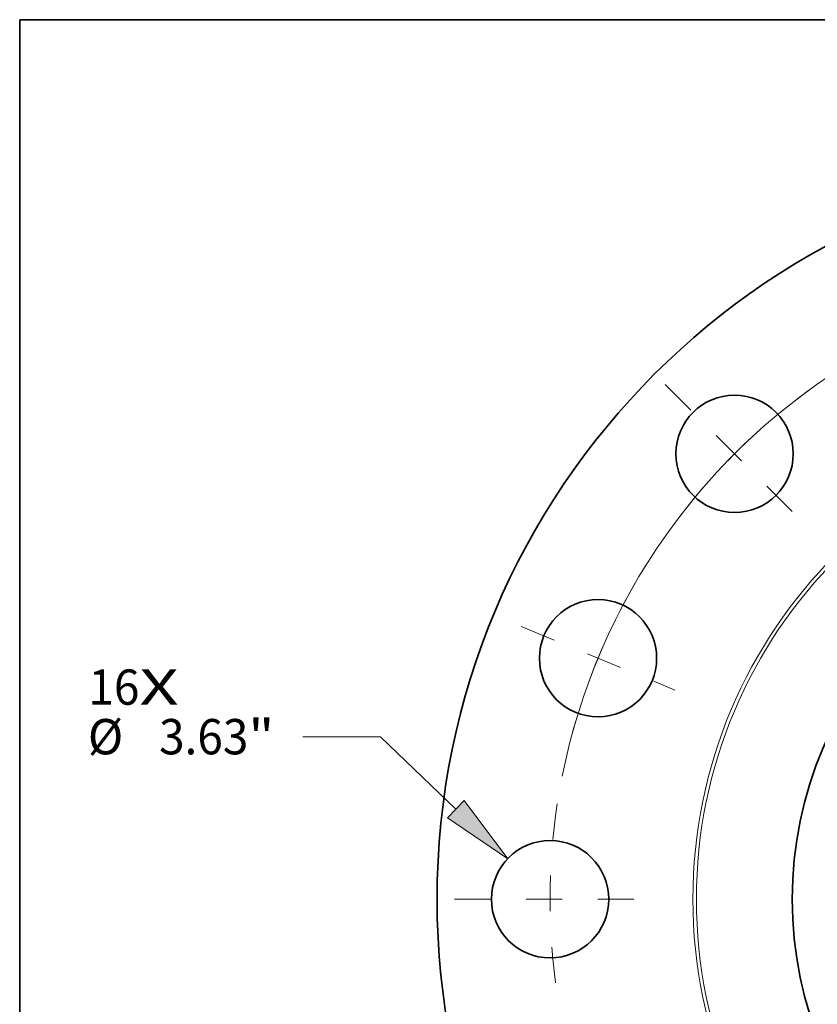
# Model space of a CAD drawing. Extents: x 0 to 10.8, y 0 to 8.3.
# Drawn here: x 0.2 to 2.5, y 5.5 to 8.3 of the extents above; entities that cross this region are included whole.
import ezdxf
from ezdxf.enums import TextEntityAlignment as Align

# ---------------------------------------------------------------- set-up
doc = ezdxf.new("R2010")
doc.units = 0
doc.header["$MEASUREMENT"] = 0
doc.linetypes.add('DASHDOT', pattern=[18.5, 12, -3, 0.5, -3])
doc.layers.get('0').update_dxf_attribs({"lineweight": 13})
doc.layers.add('1', color=7, linetype='Continuous', lineweight=13)
doc.styles.get("Standard").update_dxf_attribs({"font": 'isocp.shx'})

# ---------------------------------------------------------------- blocks, each defined once
blk = doc.blocks.new('BLOCK7')
at = {"color": 7, "lineweight": 13, "ltscale": 0.03937}
for s, height, p, p2 in [('16', 1.0936, (-33.796, 6.021), (-32.216, 6.021)), ('X', 1.094, (-32.216, 6.021), (-31.001, 6.021))]:
    blk.add_text(s, height=height, dxfattribs=at).set_placement(p, p2, align=Align.FIT)
blk = doc.blocks.new('BLOCK9')
at = {"color": 7, "lineweight": 13, "ltscale": 0.03937}
for p, q in [((-24.755, 5.033), (-27.151, 5.033)), ((-22.416, 2.793), (-24.755, 5.033))]:
    blk.add_line(p, q, dxfattribs=at)
blk.add_lwpolyline([(-22.672, 2.525), (-20.811, 1.255), (-22.159, 3.06)], close=True, dxfattribs=at)
blk.add_solid([(-22.672, 2.525), (-20.811, 1.255), (-22.672, 2.525), (-22.159, 3.06)], dxfattribs=at)
for s, height, p, p2 in [('%%c', 1.0936, (-33.812, 4.486), (-32.719, 4.486)), ('3.63', 1.0936, (-31.608, 4.486), (-28.842, 4.486)), ('"', 1.094, (-28.842, 4.486), (-28.04, 4.486))]:
    blk.add_text(s, height=height, dxfattribs=at).set_placement(p, p2, align=Align.FIT)
blk = doc.blocks.new('BLOCK10')
at = {"color": 7, "lineweight": 13, "ltscale": 0.03937}
blk.add_arc((0, 0), 19.5, 120.7152, 168.7292, dxfattribs=at)
blk = doc.blocks.new('BLOCK11')
at = {"color": 7, "linetype": 'DASHDOT', "lineweight": 13, "ltscale": 0.03937}
blk.add_line((-22.461, 0), (-16.539, 0), dxfattribs=at)
blk.add_arc((0, 0), 19.5, 171.2999, 188.7001, dxfattribs=at)
blk = doc.blocks.new('BLOCK12')
at = {"color": 7, "linetype": 'DASHDOT', "lineweight": 13, "ltscale": 0.03937}
blk.add_line((-20.398, 8.449), (-15.633, 6.475), dxfattribs=at)
blk.add_arc((0, 0), 19.5, 149.9224, 165.0776, dxfattribs=at)
blk = doc.blocks.new('BLOCK13')
at = {"color": 7, "linetype": 'DASHDOT', "lineweight": 13, "ltscale": 0.03937}
blk.add_line((-15.932, 15.932), (-11.645, 11.645), dxfattribs=at)
blk.add_arc((0, 0), 19.5, 126.0922, 143.9078, dxfattribs=at)

msp = doc.modelspace()

# ---------------------------------------------------------------- linework, layer by layer
at = {"color": 7, "lineweight": 35, "ltscale": 0.03937}
for centre, radius in [((3.4831, 5.7992), 2.07), ((2.2422, 7.0402), 0.1634), ((3.4831, 5.7992), 1.08), ((1.8617, 6.4708), 0.1634), ((1.7281, 5.7992), 0.1634)]:
    msp.add_circle(centre, radius, dxfattribs=at)
at = {"color": 7, "lineweight": 13, "ltscale": 0.03937}
for radius in [1.3571, 1.3472]:
    msp.add_circle((3.4831, 5.7992), radius, dxfattribs=at)
at = {"layer": '1', "color": 7, "lineweight": 35, "ltscale": 0.03937}
for p, q in [((0.25, 0.25), (0.25, 8.25)), ((0.25, 8.25), (10.75, 8.25))]:
    msp.add_line(p, q, dxfattribs=at)

# ---------------------------------------------------------------- block references
at = {"lineweight": 0, "xscale": 0.09, "yscale": 0.09, "zscale": 0.09}
for name in ['BLOCK10', 'BLOCK13', 'BLOCK12', 'BLOCK7', 'BLOCK9', 'BLOCK11']:
    msp.add_blockref(name, (3.4831, 5.7992), dxfattribs=at)

doc.saveas('drawing.dxf')
